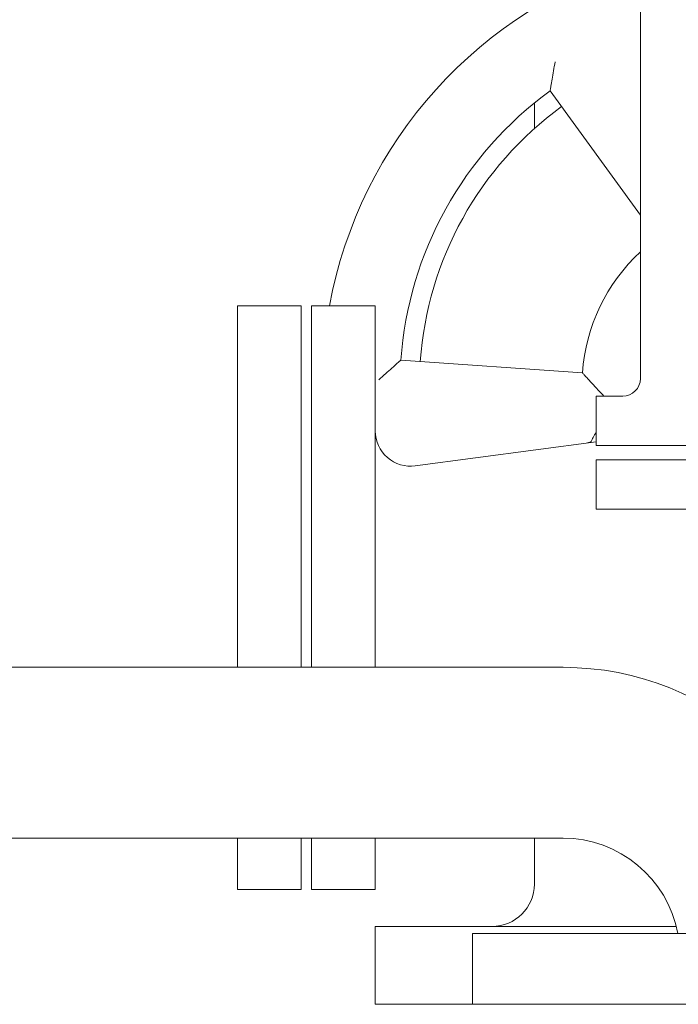
# Model space of a CAD drawing. Units: millimetres. Extents: x -15 to 10830, y 48 to 6532.
# Drawn here: x 1607 to 1793, y 5889 to 6168 of the extents above; entities that cross this region are included whole.
import ezdxf

# ---------------------------------------------------------------- set-up
doc = ezdxf.new("R2010")
doc.units = ezdxf.units.MM
doc.layers.add('AM_0', color=7, linetype='Continuous', lineweight=15)

# ---------------------------------------------------------------- blocks, each defined once
blk = doc.blocks.new('P-SIXEN 4000')
at = {"layer": 'AM_0'}
for p, q in [((-37.5, 2580), (-37.5, 2718)), ((-63.04, 2661.33), (-37.5, 2626.17)), ((-67.5, 2657.9), (-67.5, 2650.67)), ((-133.5, 2600.5), (-151.5, 2600.5)), ((-151.5, 2518), (-151.5, 2600.5)), ((-133.5, 2600.5), (-133.5, 2518)), ((-112.5, 2600.5), (-130.5, 2600.5)), ((-130.5, 2518), (-130.5, 2600.5)), ((-112.5, 2600.5), (-112.5, 2518)), ((-53.87, 2581.59), (-105.25, 2585.19)), ((-50, 2561), (-50, 2575)), ((-42.5, 2575), (-50, 2575)), ((-101.18, 2555.26), (-50, 2562.1)), ((-52.44, 2561.77), (-51.48, 2562.09)), ((45, 2561), (-50, 2561)), ((45, 2557), (-50, 2557)), ((-50, 2543), (-50, 2557)), ((45, 2543), (-50, 2543)), ((-151.5, 2498.3), (-151.5, 2518)), ((-133.5, 2518), (-133.5, 2498.3)), ((-130.5, 2498.3), (-130.5, 2518)), ((-112.5, 2518), (-112.5, 2498.3)), ((-59.39, 2498.3), (-1252.33, 2498.3)), ((-59.39, 2450), (-1228.18, 2450)), ((-151.5, 2435.5), (-151.5, 2450)), ((-133.5, 2450), (-133.5, 2435.5)), ((-130.5, 2435.5), (-130.5, 2450)), ((-112.5, 2450), (-112.5, 2435.5)), ((-67.5, 2437), (-67.5, 2450)), ((-133.5, 2435.5), (-151.5, 2435.5)), ((-112.5, 2435.5), (-130.5, 2435.5)), ((-112.5, 2425), (-27.37, 2425)), ((-112.5, 2425), (-112.5, 2403)), ((-85, 2423), (-85, 2403)), ((-2.5, 2423), (-85, 2423)), ((107.5, 2403), (-112.5, 2403)), ((-2.5, 2403), (-85, 2403))]:
    blk.add_line(p, q, dxfattribs=at)
for centre, radius, start, end in [((-2.5, 2578), 125, 106.2602, 169.6302), ((-2.5, 2578), 103, 126, 176), ((-2.5, 2578), 97.5, 126, 176), ((-2.5, 2578), 51.5, 132.8133, 176), ((-42.5, 2580), 5, 270, 0), ((-102.5, 2565.17), 10, 180, 277.6087), ((-2.5, 2578), 51.5, 198, 198.2067), ((-59.39, 2417), 81.3, 4.2331, 90), ((-59.39, 2417), 33, 10.4777, 90), ((-79.5, 2437), 12, 270, 0)]:
    blk.add_arc(centre, radius, start, end, dxfattribs=at)
for points, knots in [([(-63.04, 2661.33), (-63.04, 2661.33), (-63.02, 2661.44), (-62.95, 2661.88), (-62.9, 2662.23), (-62.74, 2663.23), (-62.62, 2663.93), (-62.37, 2665.41), (-62.23, 2666.2), (-61.94, 2667.84), (-61.78, 2668.7), (-61.62, 2669.57), (-61.62, 2669.57), (-61.62, 2669.58)], [-11.38729, -11.38729, -11.38729, -11.38729, -9.68821, -9.68821, -7.743557, -7.743557, -5.146414, -5.146414, -2.623709, -2.623709, 0, 0, 0.011667, 0.011667, 0.011667, 0.011667]), ([(-105.25, 2585.19), (-105.25, 2585.19), (-105.33, 2585.11), (-105.67, 2584.82), (-105.94, 2584.58), (-106.7, 2583.92), (-107.23, 2583.45), (-108.35, 2582.45), (-108.95, 2581.92), (-110.19, 2580.8), (-110.84, 2580.21), (-111.48, 2579.61), (-111.49, 2579.61), (-111.49, 2579.61)], [0, 0, 0, 0, 1.683783, 1.683783, 3.610929, 3.610929, 6.18469, 6.18469, 8.684683, 8.684683, 11.28477, 11.28477, 11.296332, 11.296332, 11.296332, 11.296332]), ([(-47.91, 2575.16), (-47.91, 2575.16), (-47.92, 2575.17), (-48.6, 2575.85), (-49.27, 2576.55), (-50.52, 2577.86), (-51.1, 2578.49), (-52.14, 2579.63), (-52.61, 2580.15), (-53.27, 2580.91), (-53.51, 2581.17), (-53.8, 2581.51), (-53.87, 2581.59), (-53.87, 2581.59)], [-0.012735, -0.012735, -0.012735, -0.012735, 0, 0, 2.887857, 2.887857, 5.573201, 5.573201, 8.142004, 8.142004, 10.076802, 10.076802, 11.778139, 11.778139, 11.778139, 11.778139]), ([(-51.48, 2562.09), (-51.48, 2562.09), (-51.43, 2562.18), (-51.23, 2562.58), (-51.06, 2562.9), (-50.62, 2563.75), (-50.32, 2564.31), (-50, 2564.91)], [0, 0, 0, 0, 1.683326, 1.683326, 3.59764, 3.59764, 5.930556, 5.930556, 5.930556, 5.930556])]:
    blk.add_open_spline(points, degree=3, knots=knots, dxfattribs=at)

msp = doc.modelspace()

# ---------------------------------------------------------------- block references
msp.add_blockref('P-SIXEN 4000', (1820.02, 3486.47))

doc.saveas('drawing.dxf')
